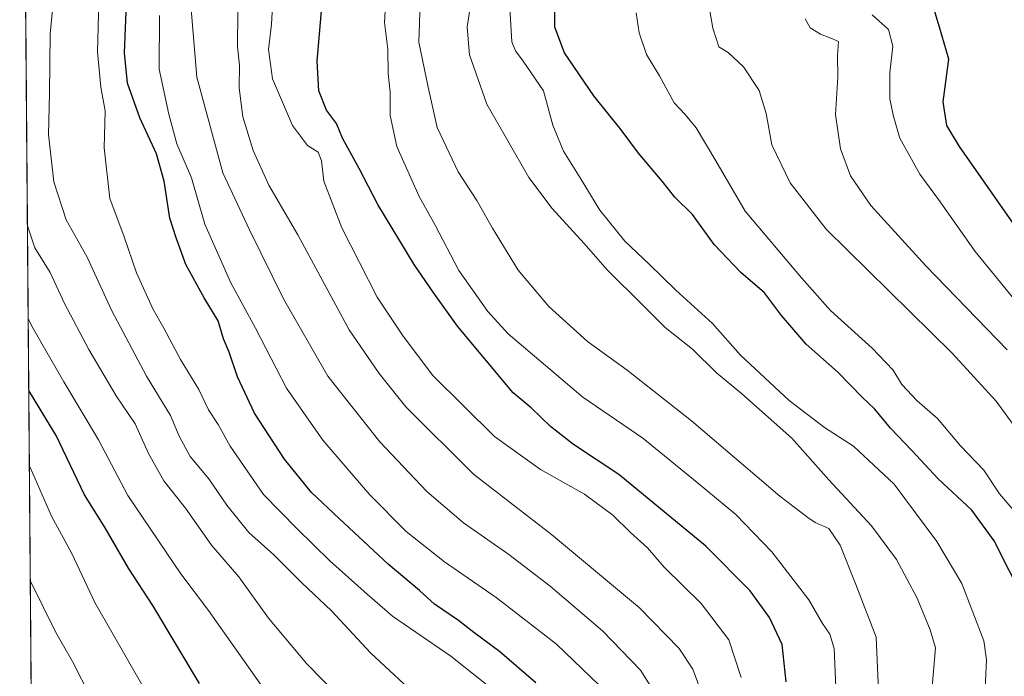
# Model space of a CAD drawing. Units: metres. Extents: x 556413 to 559852, y 4712468 to 4714810.
# Drawn here: x 556413 to 556641, y 4714456 to 4714608 of the extents above; entities that cross this region are included whole.
import ezdxf

# ---------------------------------------------------------------- set-up
doc = ezdxf.new("R2010")
doc.units = ezdxf.units.M
doc.header["$MEASUREMENT"] = 0
for name, color, linetype, lineweight in [('Comarca CxS', 21, 'Continuous', 0), ('Comunidad Autónoma CxS', 142, 'Continuous', 0), ('Curva de nivel maestra', 30, 'Continuous', 30), ('Curva de nivel normal', 30, 'Continuous', 0), ('Matorral CxS', 135, 'Continuous', 0), ('Municipio CxS', 4, 'Continuous', 0), ('Provincia CxS', 1, 'Continuous', 0)]:
    doc.layers.add(name, color=color, linetype=linetype, lineweight=lineweight)

msp = doc.modelspace()

# ---------------------------------------------------------------- linework, layer by layer
at = {"layer": 'Comarca CxS', "color": 21, "linetype": 'Continuous', "lineweight": 0, "flags": 128}
msp.add_lwpolyline([(557533.6121918948, 4712477.607405961), (556432.0100004246, 4712468.469982843), (556416.0516435562, 4714435.190806429), (556413.2400004257, 4714781.699982816), (557902.2155513167, 4714794.072039943), (559832.380000451, 4714810.109982817), (559845.2579054377, 4713313.121476956), (559852.2800004508, 4712496.839982842), (559712.3496374956, 4712495.679307105), (559438.1633311743, 4712493.405023055)], close=True, dxfattribs=at)
at = {"layer": 'Comunidad Autónoma CxS', "color": 142, "linetype": 'Continuous', "lineweight": 0, "flags": 128}
msp.add_lwpolyline([(557533.6121918948, 4712477.607405961), (556432.0100004246, 4712468.469982843), (556416.0516435562, 4714435.190806429), (556413.2400004257, 4714781.699982816), (557902.2155513167, 4714794.072039943), (559832.380000451, 4714810.109982817), (559845.2579054377, 4713313.121476956), (559852.2800004508, 4712496.839982842), (559712.3496374956, 4712495.679307105), (559438.1633311743, 4712493.405023055)], close=True, dxfattribs=at)
at = {"layer": 'Curva de nivel maestra', "color": 30, "linetype": 'Continuous', "lineweight": 30, "flags": 128}
for points, elevation in [([(556590.7100000001, 4714454.600099999), (556589.7699999996, 4714463.2601), (556586.8399999999, 4714469.5001), (556582.3600000005, 4714475.640100001), (556572.1500000004, 4714486.0001), (556551.9600000001, 4714502.5601), (556541.4600000001, 4714509.550100001), (556536.1500000004, 4714513.700099999), (556531.6399999997, 4714518.050100001), (556527.5300000003, 4714521.470100001), (556514.6399999997, 4714536.960100001), (556509.0099999999, 4714544.8301), (556504.5800000001, 4714551.220100001), (556496.1699999999, 4714565.090100001), (556491.8600000005, 4714573.420100001), (556487.9800000004, 4714580.5001), (556486.5999999996, 4714583.8301), (556484.29, 4714586.9801), (556482.5199999996, 4714591.420100001), (556482.1200000001, 4714598.3201), (556483.4100000003, 4714613.600099999)], 650), ([(556532.7599999999, 4714454.360099999), (556524.3099999996, 4714461.5801), (556518.4000000004, 4714466.0001), (556514.8700000001, 4714468.800100001), (556509.3200000003, 4714472.590100001), (556505.8099999996, 4714475.7401), (556498.54, 4714481.800100001), (556487.1799999997, 4714492.4301), (556480.7999999998, 4714498.390100001), (556474.5300000003, 4714506.120100001), (556467.5999999996, 4714516.780099999), (556463.6699999999, 4714525.2301), (556461.7599999999, 4714530.920100001), (556460.4600000001, 4714534.020099999), (556459.1799999997, 4714538.200099999), (556455.9400000004, 4714543.5001), (556451.6900000004, 4714551.200099999), (556449.5, 4714557.4001), (556447.9800000004, 4714561.940099999), (556446.7199999997, 4714570.4901), (556444.9100000003, 4714576.870100001), (556441.0599999996, 4714585.1801), (556438.1799999997, 4714593.210100001), (556437.5, 4714600.2501), (556438, 4714611.5801)], 675), ([(556645.9000000004, 4714473.360099999), (556638.8700000001, 4714487.2601), (556633.6799999997, 4714494.3101), (556625.9199999999, 4714501.5701), (556619.8399999999, 4714508.120100001), (556614.9000000004, 4714513.300100001), (556611.2599999999, 4714517.720100001), (556608.29, 4714520.4901), (556602.6500000004, 4714526.300100001), (556595.3499999996, 4714532.7601), (556589.6399999997, 4714539.4001), (556585.7100000001, 4714544.6501), (556580.2000000002, 4714549.340100001), (556574.0099999999, 4714555.8101), (556569, 4714562.800100001), (556564.9199999999, 4714566.840100001), (556562.04, 4714570.520099999), (556556.4900000002, 4714576.970100001), (556552.4900000002, 4714582.4001), (556546.1699999999, 4714590.280099999), (556539.3600000005, 4714600.220100001), (556537.1399999997, 4714606.1801), (556537.25, 4714613.1601)], 625), ([(556647.8700000001, 4714554.140100001), (556630.8300000001, 4714578.5101), (556627.9500000002, 4714583.420100001), (556627.0800000001, 4714588.9001), (556628.3899999997, 4714598.7301), (556626.2100000001, 4714606.170100001), (556624.7400000002, 4714611.0601)], 600), ([(556454.9100000003, 4714454.190099999), (556444.0999999996, 4714472.290100001), (556438.4600000001, 4714480.880100001), (556433.0099999999, 4714490.2601), (556428.2699999996, 4714497.920100001), (556421.6799999997, 4714511.590100001), (556415.3465999998, 4714522.0768)], 700)]:
    msp.add_lwpolyline(points, dxfattribs=dict(at, elevation=elevation))
at = {"layer": 'Curva de nivel normal', "color": 30, "linetype": 'Continuous', "lineweight": 0, "flags": 128}
for points, elevation in [([(556506.5300000003, 4714450.130100001), (556494.5499999998, 4714461.2301), (556485.4600000001, 4714471.050100001), (556478.5599999996, 4714477.4801), (556472.0700000003, 4714483.9901), (556466.2599999999, 4714489.1801), (556461.2199999997, 4714495.470100001), (556457.0300000003, 4714501.620100001), (556452.6799999997, 4714506.780099999), (556450.1699999999, 4714511.470100001), (556448.1299999999, 4714516.290100001), (556442.5700000003, 4714525.390100001), (556434.4800000004, 4714540.630100001), (556428.8799999999, 4714552.940099999), (556424.0099999999, 4714561.590100001), (556421.1699999999, 4714570.3201), (556419.9400000004, 4714581.300100001), (556420.1200000001, 4714590.8301), (556420.2599999999, 4714604.610099999), (556421.7400000002, 4714619.640100001)], 685), ([(556570.6900000004, 4714453.130100001), (556569.0700000003, 4714457.5601), (556565.9400000004, 4714462.270099999), (556556.7400000002, 4714471.720100001), (556536.4000000004, 4714488.700099999), (556518.3300000001, 4714502.710100001), (556502.6299999999, 4714518.2401), (556496.5099999999, 4714526.0001), (556489.5099999999, 4714536.110099999), (556477.6200000001, 4714558.050100001), (556470.9600000001, 4714569.590100001), (556467.3099999996, 4714577.590100001), (556464.9100000003, 4714585.390100001), (556464.04, 4714592.120100001), (556464.0999999996, 4714597.380100001), (556463.6500000004, 4714601.5801), (556463.8600000005, 4714618.2401)], 660), ([(556602.2599999999, 4714451.600099999), (556601.7999999998, 4714462.270099999), (556600.7999999998, 4714465.620100001), (556599.1299999999, 4714468.0701), (556595.9500000002, 4714473.5601), (556587.3899999997, 4714484.6801), (556579.0499999998, 4714493.3301), (556570.1200000001, 4714500.720100001), (556557.4900000002, 4714510.9801), (556543.6600000003, 4714520.470100001), (556526.3200000003, 4714535.130100001), (556521.6500000004, 4714540.3201), (556514.9500000002, 4714549.850099999), (556509.4800000004, 4714560.3301), (556505.75, 4714566.9901), (556500.5800000001, 4714578.530099999), (556499, 4714585.6801), (556499, 4714591.130100001), (556498.5499999998, 4714595.420100001), (556498.4800000004, 4714601.050100001), (556497.6799999997, 4714607.2601), (556498.3300000001, 4714618.360099999)], 645), ([(556580.2800000003, 4714455.5601), (556577.4100000003, 4714464.350099999), (556571.0599999996, 4714472.7501), (556562.4800000004, 4714481.130100001), (556558.6200000001, 4714485.6501), (556554.6799999997, 4714489.1801), (556550.5800000001, 4714493.1501), (556544.04, 4714498.020099999), (556533.7999999998, 4714503.770099999), (556523.1600000003, 4714511.420100001), (556508.9400000004, 4714525.520099999), (556502.0099999999, 4714534.600099999), (556496.04, 4714543.620100001), (556487.7999999998, 4714559.720100001), (556483.6500000004, 4714570.550100001), (556483.1399999997, 4714575.220100001), (556482.3600000005, 4714577.2301), (556479.8700000001, 4714578.780099999), (556476.4400000004, 4714583.4101), (556471.79, 4714594.190099999), (556470.8200000003, 4714600.9901), (556471.5300000003, 4714606.850099999), (556472.0899999999, 4714616.5801)], 655), ([(556645.9699999997, 4714510.5001), (556639.3600000005, 4714519.590100001), (556629.1399999997, 4714530.6801), (556599.9800000004, 4714559.4101), (556591.6100000005, 4714570.140100001), (556587.4299999997, 4714578.9301), (556586.1200000001, 4714586.200099999), (556584.4800000004, 4714591.4901), (556580.8300000001, 4714597.020099999), (556577.25, 4714600.280099999), (556575.1500000004, 4714601.5801), (556573.7599999999, 4714605.920100001), (556571.9900000002, 4714616.280099999)], 615), ([(556506.0499999998, 4714614.040100001), (556505.6600000003, 4714602.690099999), (556507.8300000001, 4714592.270099999), (556509.8700000001, 4714582.920100001), (556514.7400000002, 4714572.6601), (556519.1200000001, 4714566.050100001), (556522.6900000004, 4714559.610099999), (556528.6799999997, 4714549.9301), (556535.7400000002, 4714541.530099999), (556544.7000000002, 4714533.420100001), (556553.9299999997, 4714526.7301), (556568.7599999999, 4714515.030099999), (556589.2800000003, 4714497.5601), (556595.7300000004, 4714492.670100001), (556597.4000000004, 4714491.4801), (556600.6299999999, 4714490.090100001), (556603.2300000004, 4714486.200099999), (556606.8799999999, 4714477.1601), (556611.5800000001, 4714464.960100001), (556612.1600000003, 4714450.780099999)], 640), ([(556521.7199999997, 4714453.640100001), (556513.0700000003, 4714460.5701), (556499.5700000003, 4714469.800100001), (556493.6600000003, 4714474.9101), (556485.0199999996, 4714482.610099999), (556477.4600000001, 4714490.050100001), (556469.7100000001, 4714497.960100001), (556461.9400000004, 4714509.190099999), (556459.2199999997, 4714514.140100001), (556456.9800000004, 4714517.5601), (556454.7100000001, 4714522.290100001), (556450.4800000004, 4714529.200099999), (556446.6200000001, 4714536.4801), (556444.0300000003, 4714540.920100001), (556440.25, 4714549.2601), (556437.4199999999, 4714557.590100001), (556434.1200000001, 4714566.5001), (556432.8200000003, 4714578.210100001), (556433.0499999998, 4714586.8201), (556432.04, 4714592.2501), (556431.2199999997, 4714600.4301), (556431.5999999996, 4714611.9901)], 680), ([(556560.7100000001, 4714451.420100001), (556556.9800000004, 4714457.3201), (556548.1699999999, 4714466.4001), (556536.0599999996, 4714476.7401), (556526.4699999997, 4714484.0701), (556515.9900000002, 4714491.370100001), (556507.5199999996, 4714498.620100001), (556496.6399999997, 4714510.120100001), (556484.5599999996, 4714525.340100001), (556474.3300000001, 4714543.270099999), (556466.4199999999, 4714559.220100001), (556460.2999999998, 4714572.4101), (556454.2599999999, 4714594.5601), (556452.75, 4714613.1501)], 665), ([(556624.5099999999, 4714453.470100001), (556625.2699999996, 4714462.460100001), (556624.04, 4714466.600099999), (556621.0800000001, 4714473.9301), (556616.2400000002, 4714482.9301), (556610.4600000001, 4714490.690099999), (556600.5800000001, 4714501.390100001), (556592.0300000003, 4714510.970100001), (556580.4000000004, 4714521.3301), (556574.5599999996, 4714526.1501), (556569.0199999996, 4714531.620100001), (556562.6699999999, 4714536.600099999), (556557.3799999999, 4714541.960100001), (556549.3399999999, 4714549.920100001), (556543.8600000005, 4714556.120100001), (556536.5599999996, 4714564.1601), (556531.0999999996, 4714571.360099999), (556521.4199999999, 4714588.3301), (556517.4199999999, 4714599.7401), (556516.8899999997, 4714606.200099999), (556517.8200000003, 4714612.940099999)], 635), ([(556547.3799999999, 4714453.800100001), (556537.5199999996, 4714463.3201), (556523.5700000003, 4714474.140100001), (556511.5999999996, 4714482.380100001), (556502.75, 4714489.370100001), (556494.2199999997, 4714497.950099999), (556483.4500000002, 4714510.5701), (556475.0199999996, 4714522.590100001), (556467.8200000003, 4714536.460100001), (556462.1399999997, 4714546.9801), (556456.0899999999, 4714560.590100001), (556453.0199999996, 4714571.2601), (556449.6299999999, 4714579.130100001), (556447.79, 4714586.040100001), (556445.54, 4714596.450099999), (556445.5999999996, 4714608.840100001)], 670), ([(556636.6200000001, 4714449.780099999), (556637.0899999999, 4714459.700099999), (556636.4699999997, 4714464.120100001), (556631.4199999999, 4714477.340100001), (556625.6299999999, 4714487.120100001), (556615.7000000002, 4714500.350099999), (556606.2800000003, 4714509.140100001), (556599.5800000001, 4714513.5101), (556591.4400000004, 4714519.710100001), (556584.6900000004, 4714525.960100001), (556580.1500000004, 4714530.220100001), (556573.6600000003, 4714537.530099999), (556565.1900000004, 4714545.2501), (556558.9800000004, 4714551.3201), (556553.3399999999, 4714556.600099999), (556547.54, 4714563.790100001), (556543.0300000003, 4714571.280099999), (556539.1699999999, 4714577.4301), (556536.6600000003, 4714583.4901), (556534.5599999996, 4714591.440099999), (556529.7999999998, 4714598.280099999), (556528.0700000003, 4714600.6601), (556527.1799999997, 4714602.8101), (556526.7599999999, 4714610.6801)], 630), ([(556645.9400000004, 4714491.220100001), (556640.1500000004, 4714498.100099999), (556636.4699999997, 4714503.620100001), (556631.1100000005, 4714509.220100001), (556625.7300000004, 4714515.540100001), (556621.0499999998, 4714519.6501), (556617.5099999999, 4714523.450099999), (556615.4800000004, 4714526.7501), (556610.5899999999, 4714531.850099999), (556600.9500000002, 4714540.550100001), (556594.2599999999, 4714548.120100001), (556581.2400000002, 4714563.5801), (556574.4600000001, 4714575.2301), (556569.8899999997, 4714582.880100001), (556567.3399999999, 4714585.9301), (556564.7699999996, 4714588.640100001), (556561.3600000005, 4714594.9101), (556558.3499999996, 4714599.8201), (556556.6699999999, 4714604.870100001), (556556.0099999999, 4714609.4901)], 620), ([(556668.2199999997, 4714512.960100001), (556634.4400000004, 4714554.200099999), (556626, 4714566.300100001), (556621.7000000002, 4714572.130100001), (556617.0300000003, 4714580.460100001), (556615.5599999996, 4714585.5001), (556614.6900000004, 4714589.5701), (556614.7400000002, 4714595.620100001), (556615.4400000004, 4714601.770099999), (556614.4400000004, 4714605.6601), (556610.5999999996, 4714609.0601)], 605), ([(556641.8499999996, 4714531.4901), (556623.0800000001, 4714550.9301), (556610.29, 4714564.9001), (556605.6200000001, 4714571.780099999), (556603.2599999999, 4714577.970100001), (556602.1399999997, 4714585.920100001), (556602.7000000002, 4714594.5801), (556602.6200000001, 4714599.5801), (556602.8200000003, 4714602.880100001), (556601.0599999996, 4714603.630100001), (556598.6399999997, 4714604.5801), (556596.3099999996, 4714606.0001), (556595.1200000001, 4714608.090100001)], 610), ([(556490.9000000004, 4714447.3101), (556479.7599999999, 4714458.7301), (556470.8799999999, 4714469.3201), (556463.9800000004, 4714478.870100001), (556457.6699999999, 4714486.270099999), (556451.5999999996, 4714494.8301), (556446.6500000004, 4714501.130100001), (556443.0999999996, 4714507.4801), (556439.9400000004, 4714514.3101), (556435.54, 4714520.800100001), (556429.2400000002, 4714531.540100001), (556423.6200000001, 4714542.210100001), (556420.2599999999, 4714549.390100001), (556416.7599999999, 4714555.0801), (556415.0378000002, 4714560.1373)], 690), ([(556415.2117999997, 4714538.697899999), (556416.0700000003, 4714536.970100001), (556423.4500000002, 4714524.020099999), (556431.5199999996, 4714510.640100001), (556438.3099999996, 4714497.7401), (556450.5599999996, 4714479.610099999), (556456.9199999999, 4714471.0701), (556468.9699999997, 4714454.020099999), (556477.0099999999, 4714443.720100001), (556481.7000000002, 4714435.540100001), (556483.4100000003, 4714429.5001), (556483.9400000004, 4714419.940099999), (556484.5899999999, 4714398.890100001), (556486.3499999996, 4714387.7401), (556487.4600000001, 4714381.720100001), (556492.7599999999, 4714366.040100001), (556496.79, 4714357.390100001), (556503.6299999999, 4714347.780099999), (556516.7000000002, 4714333.420100001), (556542.2999999998, 4714307.380100001), (556565.2400000002, 4714279.550100001), (556579.54, 4714263.9001), (556589.7000000002, 4714253.0701)], 695), ([(556445.1500000004, 4714447.630100001), (556430.6699999999, 4714472.920100001), (556425.3099999996, 4714484.280099999), (556420.6100000005, 4714492.940099999), (556415.7400000002, 4714504.090100001), (556415.4890000002, 4714504.5327)], 705), ([(556429.7000000002, 4714451.0001), (556425.4699999997, 4714459.280099999), (556421.6200000001, 4714466.020099999), (556415.7049000004, 4714477.922700001)], 710)]:
    msp.add_lwpolyline(points, dxfattribs=dict(at, elevation=elevation))
at = {"layer": 'Matorral CxS', "color": 135, "linetype": 'Continuous', "lineweight": 0, "extrusion": (-0.0008453201250868052, 0.1041787809144114, 0.9945582270742489), "elevation": 491387.2120204313, "flags": 128}
msp.add_lwpolyline([(-594650.0142130833, -4684056.783116782), (-594650.0142130833, -4684303.743705418)], dxfattribs=at)
at = {"layer": 'Matorral CxS', "color": 135, "linetype": 'Continuous', "lineweight": 0}
msp.add_polyline3d([(556587.8706999999, 4714246.707699999, 696.5991999999969), (556534.0418999996, 4714276.715700001, 705.6910000000062), (556485.3894999997, 4714322.2433, 710.1131000000024), (556467.7918999996, 4714345.008500001, 712.944399999993), (556424.3152999999, 4714395.7093, 718.3123999999953), (556419.6041000001, 4714419.3957, 717.5436999999947), (556416.6209000004, 4714429.642700001, 717.7396000000008), (556416.0866, 4714430.888599999, 717.8052000000025), (556413.2400000002, 4714781.699999999, 657.8190000000031), (556768.3178000003, 4714784.650400001, 584.7798999999941), (556768.6797000002, 4714784.2851, 584.790399999998), (556806.5985000003, 4714747.380700001, 580.5972000000038), (556821.7823000001, 4714737.7709, 576.3907000000036), (556825.9989, 4714717.387900001, 578.483699999997), (556841.1321, 4714711.4921, 572.7793999999994), (556857.6283, 4714706.8441, 566.8864999999934), (556870.2790999999, 4714700.519099999, 563.355899999995), (556882.7758999999, 4714692.193499999, 559.8500000000058), (556902.4128999999, 4714687.791099999, 552.9590999999928), (556906.8283000002, 4714741.9879, 552.9456999999966), (556909.5232999995, 4714750.087900001, 553.354800000001), (556880.4568999996, 4714766.891899999, 560.2148000000016), (556854.2741, 4714785.364600001, 567.4597999999969), (557044.4970000006, 4714786.9452, 500.4731999999931)], dxfattribs=at)
at = {"layer": 'Municipio CxS', "color": 4, "linetype": 'Continuous', "lineweight": 0, "flags": 128}
msp.add_lwpolyline([(556774.9380000011, 4714250.539000001), (556775.306999999, 4714274.694000001), (556774.5930000008, 4714274.974999999), (556774.2520000001, 4714275.109), (556769.7470000001, 4714276.881999999), (556725.0259999998, 4714294.483), (556687.2410000003, 4714310.466), (556641.2900000005, 4714329.413000002), (556614.138, 4714341.500999999), (556600.0470000006, 4714347.774), (556556.9900000007, 4714364.506999999), (556553.5980000001, 4714365.825), (556508.4189999992, 4714383.890000001), (556445.6189999996, 4714409.896000001), (556416.0516435562, 4714435.190806429), (556413.2400004257, 4714781.699982816), (557902.2155513167, 4714794.072039943)], dxfattribs=at)
at = {"layer": 'Provincia CxS', "color": 1, "linetype": 'Continuous', "lineweight": 0, "flags": 128}
msp.add_lwpolyline([(557533.6121918948, 4712477.607405961), (556432.0100004246, 4712468.469982843), (556416.0516435562, 4714435.190806429), (556413.2400004257, 4714781.699982816), (557902.2155513167, 4714794.072039943), (559832.380000451, 4714810.109982817), (559845.2579054377, 4713313.121476956), (559852.2800004508, 4712496.839982842), (559712.3496374956, 4712495.679307105), (559438.1633311743, 4712493.405023055)], close=True, dxfattribs=at)

doc.saveas('drawing.dxf')
